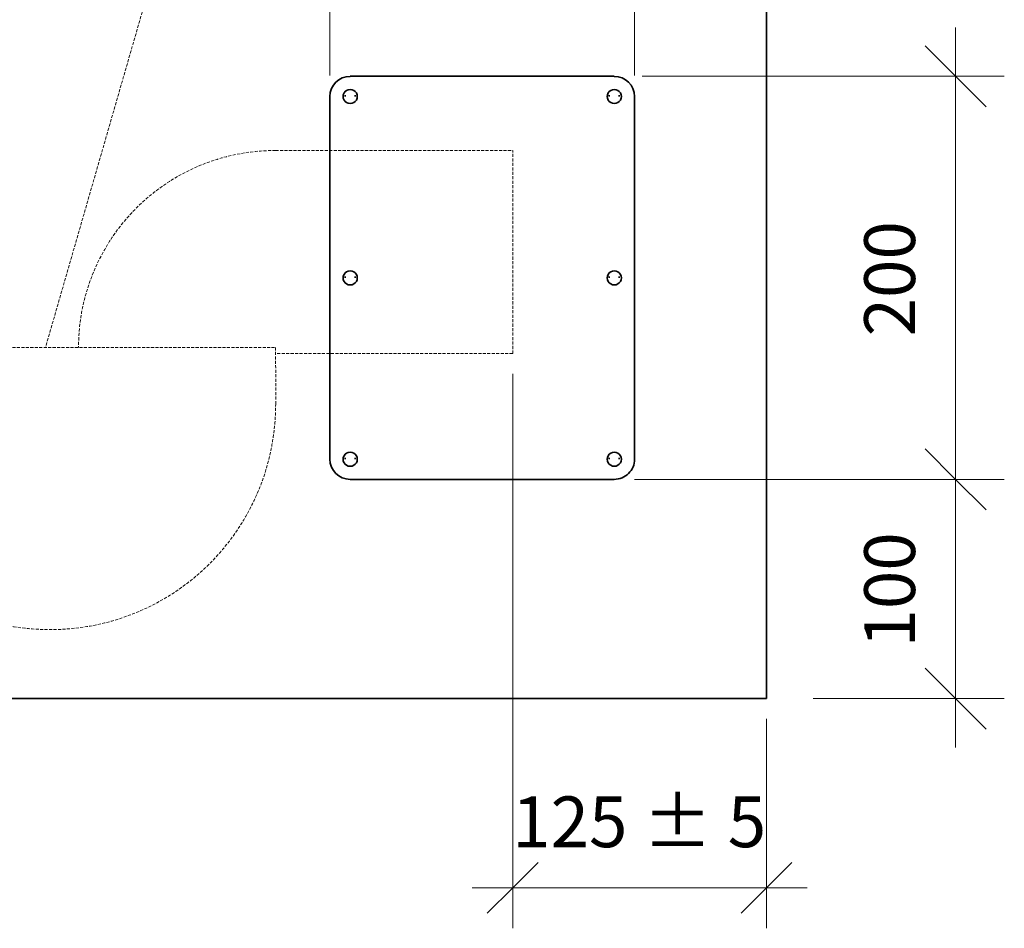
# Model space of a CAD drawing. Units: millimetres. Extents: x -962 to 5145, y -1144 to 622.
# Drawn here: x 3747 to 4232, y -113 to 334 of the extents above; entities that cross this region are included whole.
import ezdxf

# ---------------------------------------------------------------- set-up
doc = ezdxf.new("R2010")
doc.units = ezdxf.units.MM
doc.linetypes.add('AVAC - Hidden 1_5', pattern=[2.2, 1.5, -0.7])
for name, color, linetype, lineweight in [('A-ANNO-DIMS', 211, 'Continuous', 9), ('A-ANNO-DIMS-10', 211, 'Continuous', 9), ('A-DETL', 90, 'Continuous', 18), ('A-DETL-THIN', 151, 'Continuous', 18), ('P-SANR-FIXT', 6, 'Continuous', 35)]:
    doc.layers.add(name, color=color, linetype=linetype, lineweight=lineweight)
doc.styles.add('Arial', font='arial.ttf', dxfattribs={"height": 25})
doc.dimstyles.new('Diagonal_-_2_5mm_Arial', dxfattribs={"dimscale": 304.8, "dimtxt": 25.506485, "dimasz": 0.082021, "dimexe": 0.065617, "dimexo": 0.032808, "dimgap": 0.04101, "dimtad": 1, "dimdec": 0, "dimzin": 0, "dimdsep": 46, "dimtxsty": 'Arial', "dimblk1": 'OBLIQUE', "dimblk2": 'OBLIQUE', "dimsah": 1, "dimcen": 0.09, "dimdle": 0.065617, "dimazin": 0, "dimtfac": 1, "dimtdec": 4, "dimtix": 1, "dimtmove": 0, "dimatfit": 3, "dimfxl": 1, "dimtvp": 1, "dimtfill": 1, "dimtolj": 1, "dimtzin": 0, "dimarcsym": 2})
doc.dimstyles.new('Diagonal_-_2_5mm_Arial_3', dxfattribs={"dimscale": 304.8, "dimtxt": 25.506485, "dimasz": 0.098425, "dimexe": 0.07874, "dimexo": 0.032808, "dimgap": 0.04101, "dimtad": 1, "dimdec": 0, "dimrnd": 100, "dimzin": 0, "dimdsep": 46, "dimtxsty": 'Arial', "dimblk1": 'OBLIQUE', "dimblk2": 'OBLIQUE', "dimsah": 1, "dimcen": 0.09, "dimdle": 0.07874, "dimazin": 0, "dimtfac": 1, "dimtdec": 4, "dimtix": 1, "dimtmove": 0, "dimatfit": 3, "dimfxl": 1, "dimtvp": 1, "dimtfill": 1, "dimtolj": 1, "dimtzin": 0, "dimarcsym": 2})

# ---------------------------------------------------------------- blocks, each defined once
blk = doc.blocks.new('rba-bim-rba5600-001-600 - RBA5600-001-600-1177996-SIDE ELEVATION')
at = {"layer": 'P-SANR-FIXT'}
for p, q in [((-478.61, 427), (-478.61, 0)), ((-553.61, 306.53), (-683.61, 306.53)), ((-693.61, 296.9), (-693.61, 296.6)), ((-693.61, 296.6), (-693.61, 117.93)), ((-686.11, 297.21), (-686.11, 296.6)), ((-681.11, 296.6), (-681.11, 297.21)), ((-556.11, 297.21), (-556.11, 296.6)), ((-551.11, 296.6), (-551.11, 297.21)), ((-543.61, 296.6), (-543.61, 296.9)), ((-543.61, 117.93), (-543.61, 296.6)), ((-686.11, 207.87), (-686.11, 207.26)), ((-681.11, 207.26), (-681.11, 207.87)), ((-556.11, 207.87), (-556.11, 207.26)), ((-551.11, 207.26), (-551.11, 207.87)), ((-686.11, 118.53), (-686.11, 117.93)), ((-681.11, 117.93), (-681.11, 118.53)), ((-556.11, 118.53), (-556.11, 117.93)), ((-551.11, 117.93), (-551.11, 118.53)), ((-683.61, 108), (-553.61, 108)), ((-792.11, 0), (-943.94, 0)), ((-478.61, 0), (-792.11, 0))]:
    blk.add_line(p, q, dxfattribs=at)
for centre, major_axis, start_param, end_param in [((-683.61, 296.6), (-10, 0), 4.712389, 6.283185), ((-553.61, 296.6), (10, 0), 0, 1.570796), ((-683.61, 296.6), (3.5, 0), 1.570796, 4.712389), ((-683.61, 296.6), (3.5, 0), 4.712389, 7.853982), ((-553.61, 296.6), (3.5, 0), 1.570796, 4.712389), ((-553.61, 296.6), (3.5, 0), 4.712389, 7.853982), ((-683.61, 207.26), (3.5, 0), 1.570796, 4.712389), ((-683.61, 207.26), (-3.5, 0), 1.570796, 4.712389), ((-553.61, 207.26), (-3.5, 0), 4.712389, 7.853982), ((-553.61, 207.26), (3.5, 0), 4.712389, 7.853982), ((-683.61, 117.93), (-3.5, 0), 4.712389, 7.853982), ((-683.61, 117.93), (3.5, 0), 4.712389, 7.853982), ((-553.61, 117.93), (-3.5, 0), 4.712389, 7.853982), ((-553.61, 117.93), (-3.5, 0), 1.570796, 4.712389), ((-683.61, 117.93), (-10, 0), 0, 1.570796), ((-553.61, 117.93), (-10, 0), 1.570796, 3.141593)]:
    blk.add_ellipse(centre, major_axis=major_axis, ratio=0.992629, start_param=start_param, end_param=end_param, dxfattribs=at)
blk = doc.blocks.new('DIMBLOCK24-SIDE ELEVATION')
at = {"layer": 'A-ANNO-DIMS-10', "transparency": 16777216}
for p, q in [((3989.77, 160), (3989.77, -113.14)), ((3989.77, -93.14), (3989.77, 160)), ((4114.77, -10), (4114.77, -113.14)), ((4114.77, -93.14), (4114.77, -10)), ((3969.77, -93.14), (4134.77, -93.14))]:
    blk.add_line(p, q, dxfattribs=at)
at = {"layer": 'A-ANNO-DIMS-10', "lineweight": 35, "transparency": 16777216}
for p, q in [((3989.77, -93.14), (4002.27, -80.64)), ((4114.77, -93.14), (4127.27, -80.64)), ((3989.77, -93.14), (3977.27, -105.64)), ((4114.77, -93.14), (4102.27, -105.64))]:
    blk.add_line(p, q, dxfattribs=at)
at = {"layer": 'A-ANNO-DIMS-10', "color": 0, "transparency": 16777216, "insert": (3989.48, -48.18), "char_height": 25, "width": 150.6845, "attachment_point": 1, "line_spacing_factor": 0.941778, "style": 'Arial', "bg_fill": 3, "box_fill_scale": 1.25, "bg_fill_color": 256, "bg_fill_true_color": 13158600, "bg_fill_transparency": 0}
blk.add_mtext('125 ± 5 ', dxfattribs=at)
blk = doc.blocks.new('_Oblique')
at = {"color": 0, "linetype": 'ByBlock', "lineweight": -2}
blk.add_line((-0.5, -0.5), (0.5, 0.5), dxfattribs=at)
blk = doc.blocks.new('DIMBLOCK25-SIDE ELEVATION')
at = {"layer": 'A-ANNO-DIMS-10', "transparency": 16777216}
for p, q in [((4207.81, -24), (4207.81, 132)), ((4049.77, 108), (4231.81, 108)), ((4207.81, 108), (4049.77, 108)), ((4137.65, 0), (4231.81, 0)), ((4207.81, 0), (4137.65, 0))]:
    blk.add_line(p, q, dxfattribs=at)
at = {"layer": 'A-ANNO-DIMS-10', "lineweight": 35, "transparency": 16777216}
for p, q in [((4207.81, 108), (4192.81, 123)), ((4207.81, 108), (4222.81, 93)), ((4207.81, 0), (4192.81, 15)), ((4207.81, 0), (4222.81, -15))]:
    blk.add_line(p, q, dxfattribs=at)
at = {"layer": 'A-ANNO-DIMS-10', "color": 0, "transparency": 16777216, "insert": (4162.85, 25.16), "char_height": 25, "width": 69.2207, "attachment_point": 1, "rotation": 90, "line_spacing_factor": 0.941778, "style": 'Arial', "bg_fill": 3, "box_fill_scale": 1.25, "bg_fill_color": 256, "bg_fill_true_color": 13158600, "bg_fill_transparency": 0}
blk.add_mtext('100', dxfattribs=at)
blk = doc.blocks.new('DIMBLOCK28-SIDE ELEVATION')
at = {"layer": 'A-ANNO-DIMS-10', "transparency": 16777216}
for p, q in [((3899.77, 306.9), (3899.77, 536.69)), ((4049.77, 306.9), (4049.77, 536.69)), ((3879.77, 516.69), (4069.77, 516.69)), ((3899.77, 516.69), (3899.77, 306.9)), ((4049.77, 516.69), (4049.77, 306.9))]:
    blk.add_line(p, q, dxfattribs=at)
at = {"layer": 'A-ANNO-DIMS-10', "lineweight": 35, "transparency": 16777216}
for p, q in [((3899.77, 516.69), (3912.27, 529.19)), ((4049.77, 516.69), (4062.27, 529.19)), ((3899.77, 516.69), (3887.27, 504.19)), ((4049.77, 516.69), (4037.27, 504.19))]:
    blk.add_line(p, q, dxfattribs=at)
at = {"layer": 'A-ANNO-DIMS-10', "color": 0, "transparency": 16777216, "insert": (3945.93, 561.65), "char_height": 25, "width": 69.2207, "attachment_point": 1, "line_spacing_factor": 0.941778, "style": 'Arial', "bg_fill": 3, "box_fill_scale": 1.25, "bg_fill_color": 256, "bg_fill_true_color": 13158600, "bg_fill_transparency": 0}
blk.add_mtext('150', dxfattribs=at)
blk = doc.blocks.new('DIMBLOCK29-SIDE ELEVATION')
at = {"layer": 'A-ANNO-DIMS-10', "transparency": 16777216}
for p, q in [((4207.81, 330.53), (4207.81, 84)), ((4053.52, 306.53), (4231.81, 306.53)), ((4207.81, 306.53), (4053.52, 306.53)), ((4053.52, 108), (4231.81, 108)), ((4207.81, 108), (4053.52, 108))]:
    blk.add_line(p, q, dxfattribs=at)
at = {"layer": 'A-ANNO-DIMS-10', "lineweight": 35, "transparency": 16777216}
for p, q in [((4207.81, 306.53), (4192.81, 321.53)), ((4207.81, 306.53), (4222.81, 291.53)), ((4207.81, 108), (4192.81, 123)), ((4207.81, 108), (4222.81, 93))]:
    blk.add_line(p, q, dxfattribs=at)
at = {"layer": 'A-ANNO-DIMS-10', "color": 0, "transparency": 16777216, "insert": (4162.85, 178.42), "char_height": 25, "width": 69.2207, "attachment_point": 1, "rotation": 90, "line_spacing_factor": 0.941778, "style": 'Arial', "bg_fill": 3, "box_fill_scale": 1.25, "bg_fill_color": 256, "bg_fill_true_color": 13158600, "bg_fill_transparency": 0}
blk.add_mtext('200', dxfattribs=at)

msp = doc.modelspace()

# ---------------------------------------------------------------- linework, layer by layer
at = {"layer": 'A-DETL', "linetype": 'AVAC - Hidden 1_5'}
for p, q in [((3832.97, 427), (3759.77, 173)), ((3873.05, 270), (3989.77, 270)), ((3989.77, 170), (3989.77, 270)), ((3651.09, 173), (3873.08, 173)), ((3873.08, 173), (3873.1, 145.09)), ((3989.77, 170), (3873.09, 170))]:
    msp.add_line(p, q, dxfattribs=at)
for centre, radius, start, end in [((3873.05, 173), 97, 90, 180), ((3762.09, 145), 111, 180, 0.0454)]:
    msp.add_arc(centre, radius, start, end, dxfattribs=at)
at = {"layer": 'A-DETL-THIN'}
msp.add_line((4114.77, 0), (3629.49, 0), dxfattribs=at)

# ---------------------------------------------------------------- block references
at = {"layer": 'P-SANR-FIXT'}
msp.add_blockref('rba-bim-rba5600-001-600 - RBA5600-001-600-1177996-SIDE ELEVATION', (4593.38, 0), dxfattribs=at)

# ---------------------------------------------------------------- next in the draw order: dimensions: what is measured, and where the dimension line sits
at = {"layer": 'A-ANNO-DIMS'}
for base, p1, p2, override, picture, middle in [((4049.77, 516.69), (3899.77, 296.9), (4049.77, 296.9), {"dimpost": '<>', "dimfxl": 150}, 'DIMBLOCK28-SIDE ELEVATION', (3974.77, 541.96)), ((4114.77, -93.14), (3989.77, 170), (4114.77, 0), {"dimpost": '<>± 5 ', "dimfxl": 211.009478}, 'DIMBLOCK24-SIDE ELEVATION', (4052.27, -67.87))]:
    dim = msp.add_linear_dim(base=base, p1=p1, p2=p2, dimstyle='Diagonal_-_2_5mm_Arial', override=override, dxfattribs=at)
    dim.commit()
    dim.dimension.update_dxf_attribs({"geometry": picture, "text_midpoint": middle})

# ---------------------------------------------------------------- next in the draw order: dimensions: what is measured, and where the dimension line sits
dim = msp.add_linear_dim(base=(4207.81, 108), p1=(4127.65, 0), p2=(4039.77, 108), angle=90, dimstyle='Diagonal_-_2_5mm_Arial_3', override={"dimpost": '<>', "dimfxl": 139.236532}, dxfattribs=at)
dim.commit()
dim.dimension.update_dxf_attribs({"geometry": 'DIMBLOCK25-SIDE ELEVATION', "text_midpoint": (4182.54, 54)})

# ---------------------------------------------------------------- next in the draw order: dimensions: what is measured, and where the dimension line sits
dim = msp.add_linear_dim(base=(4207.81, 108), p1=(4043.52, 306.53), p2=(4043.52, 108), angle=90, dimstyle='Diagonal_-_2_5mm_Arial_3', override={"dimpost": '<>', "dimfxl": 198.525791}, dxfattribs=at)
dim.commit()
dim.dimension.update_dxf_attribs({"geometry": 'DIMBLOCK29-SIDE ELEVATION', "text_midpoint": (4182.54, 207.26)})

doc.saveas('drawing.dxf')
